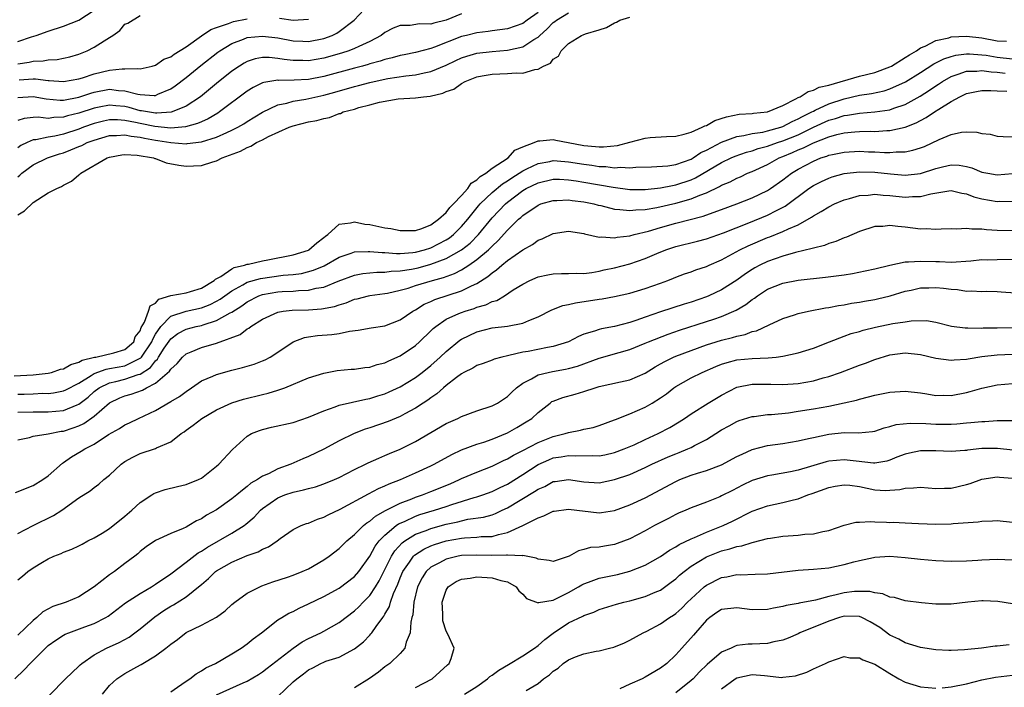
# Model space of a CAD drawing. Units: inches. Extents: x 2583000 to 2586000, y 1518000 to 1521000.
# Drawn here: x 2584995 to 2585124, y 1518608 to 1518695 of the extents above; entities that cross this region are included whole.
import ezdxf

# ---------------------------------------------------------------- set-up
doc = ezdxf.new("R2010")
doc.units = ezdxf.units.IN
doc.header["$MEASUREMENT"] = 0
doc.layers.add('LD25831518_2ft', color=254, linetype='Continuous')

msp = doc.modelspace()

# ---------------------------------------------------------------- linework, layer by layer
at = {"layer": 'LD25831518_2ft'}
for points, elevation in [([(2584995, 1518684.91), (2584997, 1518685.04), (2584998.71, 1518684.71), (2585000.55, 1518684.55), (2585001, 1518684.56), (2585003, 1518684.94), (2585004.54, 1518685.46), (2585005, 1518685.59), (2585007, 1518685.96), (2585008.19, 1518685.81), (2585009, 1518685.78), (2585010.69, 1518685.31), (2585011, 1518685.27), (2585012.85, 1518685.15), (2585013, 1518685.17), (2585013.32, 1518685.32), (2585015, 1518686.01), (2585015.59, 1518686.41), (2585017, 1518687.49), (2585018.93, 1518689.07), (2585021.17, 1518690.83), (2585021.4, 1518691), (2585023, 1518691.96), (2585024.52, 1518692.52), (2585025, 1518692.72), (2585027, 1518692.92), (2585029, 1518692.67), (2585031, 1518692.3), (2585032.25, 1518692.25), (2585033, 1518692.22), (2585035, 1518692.61), (2585036.08, 1518693), (2585036.71, 1518693.29), (2585037, 1518693.49), (2585038.99, 1518695), (2585040.94, 1518697.06)], 8536), ([(2584995, 1518692.22), (2584996.82, 1518692.82), (2584997.41, 1518693), (2584999, 1518693.55), (2585001, 1518694.21), (2585003, 1518695), (2585005, 1518696.3)], 8530), ([(2585063, 1518696.01), (2585061.58, 1518695), (2585061, 1518694.56), (2585059, 1518693.84), (2585057, 1518693.59), (2585056.49, 1518693.51), (2585055, 1518693.35), (2585053.67, 1518693), (2585053, 1518692.84), (2585049.45, 1518691.45), (2585049, 1518691.3), (2585047, 1518690.79), (2585045.52, 1518690.48), (2585045, 1518690.38), (2585043.94, 1518690.06), (2585043, 1518689.86), (2585042.37, 1518689.63), (2585041, 1518689.28), (2585040.79, 1518689.21), (2585040.04, 1518689), (2585039, 1518688.73), (2585035, 1518687.63), (2585033, 1518687.25), (2585031.15, 1518687.15), (2585029.13, 1518687.13), (2585029, 1518687.15), (2585027.15, 1518686.85), (2585027, 1518686.79), (2585025.79, 1518686.21), (2585025, 1518685.7), (2585021.35, 1518683), (2585021.14, 1518682.86), (2585019.89, 1518682.11), (2585019, 1518681.73), (2585018.51, 1518681.49), (2585016.94, 1518681.06), (2585015, 1518680.91), (2585012.9, 1518681.1), (2585011, 1518681.48), (2585010.38, 1518681.62), (2585009, 1518681.89), (2585008.03, 1518681.97), (2585007, 1518681.96), (2585006.19, 1518681.81), (2585005, 1518681.5), (2585003.59, 1518681), (2585003, 1518680.78), (2585001, 1518680.12), (2584999.84, 1518679.84), (2584999, 1518679.71), (2584997.37, 1518679.37), (2584997, 1518679.35), (2584996.22, 1518679), (2584995.39, 1518678.61), (2584995, 1518678.34)], 8540), ([(2584995, 1518674.53), (2584995.26, 1518674.74), (2584995.53, 1518675), (2584997, 1518676.1), (2584998.9, 1518677), (2585000.47, 1518677.53), (2585001, 1518677.68), (2585001.96, 1518678.04), (2585003, 1518678.5), (2585003.36, 1518678.64), (2585004.09, 1518679), (2585005, 1518679.33), (2585007, 1518679.91), (2585007.91, 1518679.91), (2585009, 1518680.02), (2585009.83, 1518679.83), (2585011, 1518679.71), (2585011.59, 1518679.59), (2585013, 1518679.32), (2585013.3, 1518679.3), (2585015, 1518679.01), (2585017, 1518678.86), (2585017.13, 1518678.87), (2585019, 1518679.1), (2585021, 1518679.72), (2585022.34, 1518680.34), (2585023, 1518680.62), (2585023.75, 1518681), (2585024.54, 1518681.47), (2585025, 1518681.76), (2585027, 1518682.97), (2585029, 1518683.94), (2585030.15, 1518684.16), (2585031, 1518684.41), (2585032.66, 1518684.66), (2585035, 1518685.18), (2585036.43, 1518685.57), (2585039, 1518686.32), (2585039.55, 1518686.45), (2585041, 1518686.86), (2585041.6, 1518687), (2585043.37, 1518687.37), (2585045.72, 1518687.72), (2585047, 1518687.84), (2585048.1, 1518688.1), (2585049, 1518688.27), (2585051, 1518689.13), (2585052.26, 1518689.74), (2585053, 1518690.07), (2585053.69, 1518690.31), (2585055, 1518690.68), (2585057, 1518690.91), (2585059, 1518691.07), (2585061, 1518691.5), (2585062.47, 1518692.47), (2585063, 1518692.77), (2585063.23, 1518693), (2585064.17, 1518693.83), (2585065, 1518694.69), (2585065.18, 1518694.82), (2585065.4, 1518695), (2585067, 1518695.95)], 8542), ([(2585053, 1518695.81), (2585051, 1518694.98), (2585049.39, 1518694.61), (2585049, 1518694.48), (2585047.51, 1518694.49), (2585046.28, 1518694.28), (2585045, 1518694.28), (2585044.06, 1518693.94), (2585043, 1518693.38), (2585042.5, 1518693), (2585041, 1518692.21), (2585039.57, 1518691.57), (2585039, 1518691.28), (2585038.29, 1518691), (2585037.31, 1518690.69), (2585035, 1518690.05), (2585033, 1518689.7), (2585032.27, 1518689.73), (2585031, 1518689.72), (2585029.84, 1518689.84), (2585029, 1518690), (2585027.88, 1518690.12), (2585027, 1518690.11), (2585026.05, 1518689.95), (2585025, 1518689.6), (2585024.61, 1518689.39), (2585023.98, 1518689), (2585023, 1518688.33), (2585021, 1518686.72), (2585018.9, 1518685), (2585017, 1518683.75), (2585015.17, 1518683), (2585015.04, 1518682.96), (2585013.17, 1518682.83), (2585013, 1518682.84), (2585011.96, 1518683), (2585011.16, 1518683.16), (2585011, 1518683.17), (2585009.57, 1518683.57), (2585009, 1518683.7), (2585007.81, 1518683.81), (2585007, 1518683.9), (2585005.63, 1518683.63), (2585005, 1518683.52), (2585003, 1518682.84), (2585001.52, 1518682.48), (2585001, 1518682.31), (2584999.71, 1518682.29), (2584999, 1518682.17), (2584997.68, 1518682.32), (2584997, 1518682.29), (2584995.86, 1518682.14), (2584995, 1518681.87)], 8538), ([(2584995, 1518689.31), (2584996.48, 1518689.52), (2584997, 1518689.63), (2584998.33, 1518689.67), (2584999, 1518689.79), (2585000.15, 1518689.85), (2585001, 1518690.02), (2585001.79, 1518690.21), (2585003, 1518690.57), (2585004.07, 1518691), (2585005, 1518691.45), (2585006.29, 1518692.29), (2585007, 1518692.71), (2585007.42, 1518693), (2585008.34, 1518693.66), (2585009, 1518694.45), (2585009.38, 1518694.62), (2585011, 1518695.62)], 8532), ([(2584995, 1518669.56), (2584995.89, 1518670.11), (2584997, 1518671.17), (2584999, 1518672.45), (2585000.1, 1518673), (2585000.73, 1518673.27), (2585001, 1518673.44), (2585002.01, 1518673.99), (2585003, 1518674.79), (2585003.13, 1518674.87), (2585003.26, 1518675), (2585006.69, 1518677), (2585007, 1518677.11), (2585008.6, 1518677.4), (2585009, 1518677.46), (2585010.62, 1518677.38), (2585012.74, 1518677), (2585012.93, 1518676.93), (2585013, 1518676.92), (2585014.38, 1518676.38), (2585016.05, 1518676.05), (2585017, 1518675.92), (2585017.98, 1518675.98), (2585019, 1518676.02), (2585020.51, 1518676.51), (2585021, 1518676.63), (2585021.74, 1518677), (2585024.13, 1518677.87), (2585025, 1518678.36), (2585025.48, 1518678.52), (2585026.22, 1518679), (2585027, 1518679.38), (2585027.78, 1518679.78), (2585030.46, 1518681), (2585031, 1518681.21), (2585033, 1518681.73), (2585034.1, 1518681.9), (2585035, 1518682.17), (2585035.73, 1518682.27), (2585037, 1518682.79), (2585037.18, 1518682.82), (2585037.55, 1518683), (2585039, 1518683.38), (2585039.57, 1518683.57), (2585041, 1518683.92), (2585042.29, 1518684.29), (2585044.71, 1518684.71), (2585047, 1518684.85), (2585048.03, 1518685), (2585048.92, 1518685.08), (2585050.56, 1518685.44), (2585051, 1518685.66), (2585052.01, 1518685.99), (2585053, 1518686.73), (2585053.47, 1518687), (2585055, 1518687.58), (2585055.72, 1518687.72), (2585057, 1518687.94), (2585058, 1518688), (2585059, 1518688.01), (2585060.13, 1518688.13), (2585061, 1518688.09), (2585062.57, 1518688.57), (2585063, 1518688.58), (2585063.7, 1518689), (2585064.63, 1518689.37), (2585065, 1518689.91), (2585065.69, 1518690.31), (2585066.03, 1518691), (2585067, 1518691.96), (2585068.67, 1518693), (2585068.92, 1518693.08), (2585069.22, 1518693.22), (2585071, 1518693.72), (2585071.96, 1518694.04), (2585073, 1518694.64), (2585073.26, 1518694.74), (2585073.68, 1518695), (2585075, 1518695.4)], 8544), ([(2584995.19, 1518687.19), (2584997, 1518687.31), (2584997.32, 1518687.32), (2584999, 1518687.11), (2584999.12, 1518687.12), (2585001, 1518686.97), (2585003, 1518687.31), (2585003.45, 1518687.45), (2585005, 1518687.98), (2585007, 1518688.47), (2585008.64, 1518688.64), (2585009, 1518688.62), (2585010.7, 1518688.7), (2585011, 1518688.64), (2585012.56, 1518689), (2585013, 1518689.13), (2585014.11, 1518689.89), (2585015, 1518690.22), (2585015.43, 1518690.57), (2585017, 1518691.53), (2585019, 1518692.95), (2585020.23, 1518693.77), (2585021, 1518694.04), (2585022.56, 1518694.56), (2585023, 1518694.74), (2585023.2, 1518694.8), (2585025, 1518695.17)], 8534), ([(2585029.23, 1518695.23), (2585031.01, 1518694.99), (2585033, 1518695.11)], 8534), ([(2584994.54, 1518648.54), (2584997, 1518648.67), (2584999, 1518648.9), (2584999.4, 1518649), (2585000.6, 1518649.4), (2585001, 1518649.48), (2585001.96, 1518650.04), (2585003, 1518650.33), (2585003.41, 1518650.59), (2585005.03, 1518650.97), (2585005.23, 1518651), (2585007.54, 1518651.54), (2585009, 1518651.97), (2585010.18, 1518653), (2585010.36, 1518653.64), (2585011, 1518654.43), (2585011.15, 1518654.85), (2585011.56, 1518655.56), (2585012.09, 1518657), (2585012.29, 1518657.71), (2585013, 1518658.06), (2585013.45, 1518658.55), (2585015, 1518659.03), (2585017, 1518659.41), (2585017.57, 1518659.57), (2585019, 1518660), (2585020.69, 1518661), (2585020.83, 1518661.17), (2585021.53, 1518661.53), (2585023, 1518662.53), (2585023.3, 1518662.7), (2585024.62, 1518663), (2585025, 1518663.13), (2585025.15, 1518663.15), (2585027, 1518663.58), (2585027.7, 1518663.7), (2585031, 1518664.33), (2585033, 1518664.97), (2585033.05, 1518665), (2585034.09, 1518665.91), (2585035, 1518666.61), (2585035.21, 1518666.79), (2585035.52, 1518667), (2585037, 1518668.37), (2585038.51, 1518668.51), (2585039, 1518668.65), (2585040.37, 1518668.37), (2585041, 1518668.32), (2585043, 1518667.89), (2585043.77, 1518667.77), (2585045, 1518667.51), (2585047, 1518667.52), (2585047.8, 1518667.8), (2585049, 1518668.28), (2585050, 1518669), (2585051, 1518669.89), (2585051.47, 1518670.53), (2585051.95, 1518671), (2585053, 1518672.11), (2585053.82, 1518673), (2585054.28, 1518673.72), (2585055, 1518674.13), (2585055.42, 1518674.58), (2585056.17, 1518675), (2585057, 1518675.65), (2585059.08, 1518677), (2585059.97, 1518678.03), (2585061, 1518678.45), (2585062.49, 1518679), (2585063, 1518679.24), (2585063.22, 1518679.22), (2585065, 1518679.42), (2585065.33, 1518679.33), (2585066.94, 1518679), (2585069, 1518678.62), (2585070.51, 1518678.51), (2585071, 1518678.44), (2585071.57, 1518678.43), (2585073.38, 1518678.62), (2585075, 1518679.07), (2585077, 1518679.58), (2585077.65, 1518679.65), (2585079.79, 1518679.79), (2585081, 1518679.84), (2585082.09, 1518680.09), (2585083, 1518680.37), (2585084.46, 1518681), (2585084.81, 1518681.19), (2585085, 1518681.24), (2585086.13, 1518681.87), (2585087.62, 1518682.38), (2585089.3, 1518682.7), (2585091, 1518682.8), (2585091.17, 1518682.83), (2585093, 1518683), (2585095, 1518683.86), (2585096.71, 1518684.71), (2585097, 1518684.88), (2585097.26, 1518685), (2585098.31, 1518685.69), (2585099, 1518685.84), (2585099.76, 1518686.24), (2585101, 1518686.5), (2585105, 1518687.67), (2585107, 1518688.17), (2585109, 1518688.9), (2585109.19, 1518689), (2585111, 1518690.1), (2585111.53, 1518690.47), (2585112.47, 1518691), (2585113, 1518691.38), (2585113.61, 1518691.61), (2585115, 1518692.34), (2585116.69, 1518692.69), (2585117, 1518692.8), (2585119, 1518692.92), (2585121, 1518692.7), (2585123, 1518692.31), (2585124.24, 1518692.24)], 8546), ([(2584995, 1518646.15), (2584995.84, 1518646.16), (2584997, 1518646.2), (2584998.27, 1518646.27), (2584999, 1518646.26), (2584999.67, 1518646.33), (2585001, 1518646.58), (2585001.29, 1518646.71), (2585003, 1518647.61), (2585004.58, 1518648.58), (2585005, 1518648.86), (2585006.56, 1518649.44), (2585007, 1518649.5), (2585009, 1518649.87), (2585010.74, 1518650.74), (2585011, 1518650.85), (2585011.09, 1518650.91), (2585011.16, 1518651), (2585012.51, 1518653), (2585012.64, 1518653.36), (2585013, 1518653.97), (2585013.69, 1518655), (2585015, 1518656.34), (2585017, 1518657), (2585019, 1518657.42), (2585020.14, 1518657.86), (2585021, 1518658.29), (2585021.45, 1518658.55), (2585023, 1518659.67), (2585024.44, 1518660.44), (2585025, 1518660.77), (2585026.72, 1518661.28), (2585029.68, 1518661.68), (2585031, 1518661.79), (2585032.07, 1518661.93), (2585033.67, 1518662.33), (2585035.07, 1518662.93), (2585037, 1518664.05), (2585038.57, 1518664.57), (2585039, 1518664.73), (2585040.78, 1518664.78), (2585041, 1518664.8), (2585042.65, 1518664.65), (2585043, 1518664.65), (2585044.52, 1518664.52), (2585045, 1518664.54), (2585046.65, 1518664.65), (2585047, 1518664.7), (2585048.17, 1518665), (2585049, 1518665.26), (2585051, 1518666.3), (2585051.42, 1518666.58), (2585051.96, 1518667), (2585053, 1518668.04), (2585053.82, 1518669), (2585055.24, 1518670.76), (2585055.45, 1518671), (2585057, 1518672.49), (2585058.37, 1518673.63), (2585059, 1518674.01), (2585059.59, 1518674.41), (2585060.54, 1518675), (2585061, 1518675.31), (2585061.56, 1518675.56), (2585063, 1518676.27), (2585064.55, 1518676.55), (2585065, 1518676.65), (2585066.52, 1518676.52), (2585067, 1518676.5), (2585069, 1518676.17), (2585070.04, 1518676.04), (2585071, 1518675.88), (2585071.87, 1518675.87), (2585073, 1518675.72), (2585073.78, 1518675.78), (2585075, 1518675.71), (2585075.79, 1518675.79), (2585077.84, 1518675.84), (2585079.98, 1518675.98), (2585081, 1518676.14), (2585083, 1518676.83), (2585083.29, 1518677), (2585084.3, 1518677.7), (2585085, 1518678.03), (2585087, 1518679.06), (2585089, 1518679.78), (2585089.91, 1518679.91), (2585091, 1518680.18), (2585092.38, 1518680.38), (2585093, 1518680.53), (2585094.72, 1518681), (2585095, 1518681.1), (2585096.23, 1518681.77), (2585097, 1518682.09), (2585097.57, 1518682.43), (2585098.77, 1518683), (2585099, 1518683.13), (2585099.22, 1518683.22), (2585101, 1518684.06), (2585103, 1518684.73), (2585105, 1518685.18), (2585106.59, 1518685.41), (2585108.23, 1518685.77), (2585109, 1518686.01), (2585111.05, 1518686.95), (2585113, 1518688.16), (2585114.72, 1518689.28), (2585116.05, 1518689.95), (2585117, 1518690.25), (2585117.59, 1518690.41), (2585119, 1518690.59), (2585119.41, 1518690.59), (2585121, 1518690.48), (2585121.59, 1518690.41), (2585123, 1518690.17), (2585125, 1518689.96)], 8548), ([(2584995, 1518643.81), (2584997, 1518643.86), (2584999, 1518643.83), (2585001, 1518644.03), (2585002.75, 1518644.75), (2585003, 1518644.84), (2585004.22, 1518645.78), (2585005, 1518646.49), (2585005.66, 1518647), (2585007, 1518647.65), (2585007.82, 1518647.82), (2585009, 1518648.11), (2585010.72, 1518648.72), (2585011, 1518648.79), (2585012.35, 1518649.65), (2585013, 1518650.52), (2585013.26, 1518650.74), (2585013.41, 1518651), (2585014.16, 1518652.16), (2585015, 1518653.38), (2585015.93, 1518654.07), (2585017, 1518654.64), (2585018.34, 1518655), (2585019, 1518655.14), (2585019.22, 1518655.22), (2585021, 1518655.76), (2585022.76, 1518656.76), (2585023, 1518656.88), (2585024.29, 1518657.71), (2585025, 1518658.22), (2585026.53, 1518659), (2585027, 1518659.18), (2585029, 1518659.51), (2585029.55, 1518659.55), (2585031, 1518659.62), (2585031.71, 1518659.71), (2585033, 1518659.75), (2585034, 1518660), (2585035, 1518660.15), (2585036.89, 1518660.89), (2585039, 1518661.69), (2585040.1, 1518661.9), (2585041, 1518662), (2585041.92, 1518662.08), (2585043, 1518662.07), (2585043.8, 1518662.2), (2585045, 1518662.24), (2585046.48, 1518662.48), (2585047.33, 1518662.67), (2585049, 1518663.11), (2585051, 1518663.86), (2585053, 1518664.99), (2585054.12, 1518665.88), (2585055.23, 1518667), (2585057, 1518669.16), (2585058.74, 1518671), (2585059, 1518671.23), (2585061, 1518672.73), (2585061.47, 1518673), (2585063, 1518673.77), (2585065, 1518674.22), (2585065.79, 1518674.21), (2585067, 1518674.15), (2585067.99, 1518674.01), (2585069, 1518673.85), (2585072.83, 1518673.17), (2585075, 1518672.89), (2585077, 1518672.89), (2585079, 1518673.1), (2585080.58, 1518673.42), (2585081, 1518673.47), (2585083, 1518674.14), (2585083.6, 1518674.4), (2585087, 1518676.42), (2585088.23, 1518677), (2585088.77, 1518677.23), (2585090.25, 1518677.75), (2585091, 1518677.94), (2585091.79, 1518678.22), (2585093, 1518678.53), (2585094.31, 1518679), (2585095, 1518679.22), (2585097, 1518680.03), (2585099, 1518681.01), (2585101, 1518681.92), (2585101.86, 1518682.14), (2585103, 1518682.53), (2585103.43, 1518682.57), (2585105, 1518682.85), (2585107, 1518683.01), (2585109, 1518683.3), (2585109.49, 1518683.49), (2585111, 1518684), (2585112.93, 1518685.07), (2585114.16, 1518685.84), (2585115, 1518686.43), (2585115.35, 1518686.65), (2585115.87, 1518687), (2585117, 1518687.65), (2585117.93, 1518687.93), (2585119, 1518688.32), (2585120.33, 1518688.33), (2585121, 1518688.4), (2585122.23, 1518688.23), (2585123, 1518688.2), (2585124.07, 1518688.07)], 8550), ([(2584995, 1518640.18), (2584996.52, 1518640.52), (2584997, 1518640.67), (2584998.98, 1518640.98), (2585000.69, 1518641.31), (2585001, 1518641.34), (2585002.25, 1518641.75), (2585003, 1518642.04), (2585003.66, 1518642.34), (2585005, 1518643.3), (2585007, 1518645.03), (2585008.34, 1518645.66), (2585009, 1518645.92), (2585009.83, 1518646.17), (2585011.31, 1518646.69), (2585011.84, 1518647), (2585013, 1518647.59), (2585014.84, 1518649.16), (2585015, 1518649.43), (2585015.83, 1518650.17), (2585016.55, 1518651), (2585017, 1518651.41), (2585017.67, 1518651.67), (2585019, 1518652.24), (2585021, 1518652.83), (2585024.07, 1518653.93), (2585025, 1518654.68), (2585025.21, 1518654.78), (2585025.47, 1518655), (2585027, 1518655.96), (2585029, 1518656.88), (2585029.69, 1518657), (2585030.87, 1518657.13), (2585033, 1518657.19), (2585034.69, 1518657.31), (2585036.38, 1518657.62), (2585037, 1518657.84), (2585037.91, 1518658.09), (2585039, 1518658.54), (2585039.38, 1518658.62), (2585040.84, 1518659), (2585041, 1518659.03), (2585043, 1518659.28), (2585043.35, 1518659.35), (2585045, 1518659.72), (2585046.01, 1518660.01), (2585047, 1518660.34), (2585049.2, 1518661), (2585050.63, 1518661.37), (2585052.1, 1518661.9), (2585053, 1518662.39), (2585053.96, 1518663), (2585055, 1518663.72), (2585056.51, 1518665), (2585056.76, 1518665.24), (2585057, 1518665.5), (2585057.8, 1518666.2), (2585059, 1518667.57), (2585060.47, 1518669), (2585060.76, 1518669.24), (2585061, 1518669.48), (2585063, 1518670.85), (2585063.39, 1518671), (2585065, 1518671.46), (2585065.46, 1518671.45), (2585067, 1518671.52), (2585067.45, 1518671.45), (2585069, 1518671.27), (2585070.3, 1518671), (2585070.85, 1518670.85), (2585071.23, 1518670.77), (2585073, 1518670.32), (2585073.71, 1518670.29), (2585075, 1518670.12), (2585075.79, 1518670.21), (2585077, 1518670.25), (2585078.51, 1518670.51), (2585081, 1518671.09), (2585083, 1518671.65), (2585084.14, 1518672.14), (2585085, 1518672.44), (2585086.74, 1518673.26), (2585087, 1518673.43), (2585088.1, 1518673.9), (2585089, 1518674.37), (2585089.45, 1518674.55), (2585090.4, 1518675), (2585091, 1518675.24), (2585093, 1518676.16), (2585094.52, 1518677), (2585095, 1518677.18), (2585096.28, 1518677.72), (2585097, 1518678.04), (2585097.69, 1518678.31), (2585099, 1518678.99), (2585101, 1518679.76), (2585102.05, 1518680.05), (2585103, 1518680.26), (2585104.41, 1518680.41), (2585105, 1518680.44), (2585106.48, 1518680.48), (2585107, 1518680.47), (2585108.59, 1518680.59), (2585109, 1518680.59), (2585111, 1518681.03), (2585112.42, 1518681.58), (2585113, 1518681.91), (2585113.73, 1518682.27), (2585114.8, 1518683), (2585115.37, 1518683.37), (2585117, 1518684.37), (2585118.13, 1518685), (2585119, 1518685.41), (2585120.32, 1518685.68), (2585121, 1518685.79), (2585122.19, 1518685.81), (2585123, 1518685.76), (2585124.27, 1518685.73)], 8552), ([(2584994.7, 1518633.3), (2584997, 1518634.23), (2584998.28, 1518635), (2584999, 1518635.51), (2585000.86, 1518637.14), (2585001, 1518637.22), (2585002.04, 1518637.96), (2585003.3, 1518638.7), (2585003.77, 1518639), (2585005, 1518639.64), (2585006.87, 1518640.87), (2585008.31, 1518641.69), (2585009, 1518642.15), (2585009.59, 1518642.41), (2585010.8, 1518643), (2585013, 1518644.03), (2585015, 1518645.18), (2585016.15, 1518645.85), (2585017, 1518646.52), (2585017.73, 1518647), (2585019, 1518647.88), (2585020.51, 1518648.51), (2585021, 1518648.74), (2585023, 1518649.27), (2585024.38, 1518649.62), (2585025, 1518649.8), (2585025.91, 1518650.09), (2585027, 1518650.5), (2585027.35, 1518650.65), (2585027.99, 1518651), (2585029, 1518651.64), (2585031, 1518652.99), (2585032.46, 1518653.54), (2585033, 1518653.64), (2585034.2, 1518653.8), (2585036.06, 1518653.94), (2585037, 1518654.09), (2585038.37, 1518654.37), (2585039.5, 1518654.5), (2585041.2, 1518654.8), (2585043, 1518655.08), (2585045, 1518655.85), (2585046.65, 1518657), (2585047, 1518657.19), (2585048.11, 1518657.89), (2585049, 1518658.25), (2585049.5, 1518658.5), (2585053, 1518659.64), (2585054.31, 1518660.31), (2585055, 1518660.61), (2585056.46, 1518661.54), (2585057, 1518662.02), (2585057.59, 1518662.41), (2585058.25, 1518663), (2585059, 1518663.62), (2585061, 1518665.02), (2585062.28, 1518665.72), (2585063, 1518666.25), (2585063.56, 1518666.45), (2585065, 1518667.15), (2585067, 1518667.43), (2585069, 1518667.12), (2585069.09, 1518667.09), (2585071, 1518666.66), (2585071.3, 1518666.7), (2585073, 1518666.58), (2585073.34, 1518666.66), (2585075, 1518666.84), (2585075.57, 1518667), (2585077.45, 1518667.45), (2585079, 1518667.91), (2585081, 1518668.47), (2585084.59, 1518669.41), (2585085.88, 1518669.88), (2585087, 1518670.26), (2585088.97, 1518671), (2585091, 1518671.81), (2585093, 1518672.77), (2585093.37, 1518673), (2585095, 1518674.14), (2585096.11, 1518675), (2585097, 1518675.53), (2585099, 1518676.6), (2585099.97, 1518677), (2585100.75, 1518677.25), (2585101, 1518677.36), (2585101.47, 1518677.47), (2585103, 1518677.77), (2585105, 1518677.87), (2585106.18, 1518677.82), (2585107, 1518677.81), (2585108.27, 1518677.73), (2585109, 1518677.73), (2585109.82, 1518677.82), (2585111, 1518677.81), (2585112, 1518678), (2585113, 1518678.32), (2585113.49, 1518678.51), (2585115.41, 1518679.41), (2585117, 1518680.07), (2585118.35, 1518680.35), (2585119, 1518680.4), (2585120.36, 1518680.36), (2585121, 1518680.2), (2585122.09, 1518680.09), (2585123, 1518679.83), (2585123.81, 1518679.81), (2585125, 1518679.74)], 8554), ([(2584995, 1518627.96), (2584997.03, 1518629), (2584999.68, 1518630.32), (2585000.77, 1518631), (2585003, 1518632.61), (2585004.46, 1518633.54), (2585005, 1518633.99), (2585005.59, 1518634.41), (2585006.25, 1518635), (2585007, 1518635.59), (2585008.5, 1518637), (2585009, 1518637.36), (2585010.06, 1518637.94), (2585011, 1518638.43), (2585013, 1518639.07), (2585013.15, 1518639.15), (2585015, 1518639.93), (2585016.38, 1518641), (2585016.75, 1518641.25), (2585017, 1518641.45), (2585017.91, 1518642.09), (2585019.05, 1518643), (2585021, 1518644.12), (2585023, 1518645.03), (2585024.51, 1518645.49), (2585027, 1518646.1), (2585027.73, 1518646.27), (2585029, 1518646.68), (2585029.92, 1518647), (2585033, 1518648.28), (2585035, 1518648.92), (2585036.76, 1518649.24), (2585038.59, 1518649.41), (2585039, 1518649.44), (2585040.37, 1518649.63), (2585041, 1518649.7), (2585041.98, 1518650.02), (2585043, 1518650.26), (2585043.49, 1518650.51), (2585045, 1518651.17), (2585047, 1518652.53), (2585047.53, 1518653), (2585049, 1518654.41), (2585049.29, 1518654.71), (2585049.63, 1518655), (2585051, 1518655.93), (2585052.67, 1518656.67), (2585053, 1518656.83), (2585053.47, 1518657), (2585054.64, 1518657.36), (2585055, 1518657.51), (2585056.17, 1518657.83), (2585057, 1518658.25), (2585057.6, 1518658.4), (2585058.6, 1518659), (2585059.76, 1518659.76), (2585061, 1518660.54), (2585061.93, 1518661), (2585063, 1518661.47), (2585064.27, 1518661.73), (2585065, 1518661.89), (2585066.08, 1518661.92), (2585067, 1518661.9), (2585068.03, 1518661.97), (2585069, 1518661.93), (2585070.05, 1518662.05), (2585071, 1518662.22), (2585071.63, 1518662.37), (2585073, 1518662.66), (2585075, 1518663.19), (2585077, 1518663.87), (2585078.52, 1518664.52), (2585079.72, 1518665), (2585081, 1518665.42), (2585083.86, 1518666.14), (2585085, 1518666.44), (2585087.24, 1518667.24), (2585090.54, 1518668.54), (2585093, 1518669.55), (2585094.15, 1518670.16), (2585095.28, 1518670.72), (2585098.41, 1518673), (2585099, 1518673.4), (2585100.06, 1518673.94), (2585101, 1518674.37), (2585101.46, 1518674.54), (2585103.03, 1518674.97), (2585105, 1518675.18), (2585107, 1518675.14), (2585109.08, 1518674.92), (2585111, 1518674.77), (2585113, 1518674.99), (2585115, 1518675.63), (2585115.85, 1518675.85), (2585117, 1518676.1), (2585118.05, 1518676.05), (2585119, 1518675.89), (2585119.7, 1518675.7), (2585121, 1518675.16), (2585121.77, 1518675), (2585123, 1518674.79), (2585125, 1518674.99)], 8556), ([(2584995, 1518621.91), (2584995.61, 1518622.39), (2584996.33, 1518623), (2584997, 1518623.49), (2584998.23, 1518624.23), (2584999, 1518624.67), (2584999.74, 1518625), (2585000.66, 1518625.34), (2585001, 1518625.53), (2585002.09, 1518625.91), (2585003, 1518626.36), (2585003.41, 1518626.59), (2585004.17, 1518627), (2585005, 1518627.4), (2585006.02, 1518628.02), (2585007, 1518628.63), (2585009, 1518630.21), (2585009.92, 1518631), (2585011, 1518632.03), (2585012.52, 1518633), (2585012.8, 1518633.2), (2585013, 1518633.29), (2585014.28, 1518633.72), (2585015.88, 1518634.12), (2585017, 1518634.37), (2585018.62, 1518635), (2585019, 1518635.19), (2585021, 1518636.75), (2585021.28, 1518637), (2585023.08, 1518638.92), (2585025, 1518640.66), (2585025.57, 1518641), (2585026.59, 1518641.41), (2585027, 1518641.55), (2585028.16, 1518641.84), (2585031, 1518642.47), (2585033, 1518643.15), (2585035, 1518644), (2585036.51, 1518644.51), (2585037, 1518644.7), (2585040.5, 1518645.5), (2585041, 1518645.58), (2585042.07, 1518645.93), (2585043, 1518646.21), (2585043.55, 1518646.45), (2585045, 1518647.12), (2585047, 1518648.34), (2585047.87, 1518649), (2585049, 1518649.91), (2585050.23, 1518651), (2585051, 1518651.75), (2585052.78, 1518653.22), (2585053, 1518653.36), (2585055, 1518654.3), (2585057, 1518654.8), (2585059, 1518655.03), (2585061, 1518655.42), (2585061.78, 1518655.78), (2585063, 1518656.24), (2585064.82, 1518657.18), (2585066.26, 1518657.74), (2585067, 1518657.86), (2585067.9, 1518658.1), (2585071, 1518658.58), (2585071.38, 1518658.62), (2585073, 1518658.89), (2585075, 1518659.33), (2585077, 1518659.95), (2585079, 1518660.65), (2585079.96, 1518661), (2585080.71, 1518661.29), (2585081, 1518661.43), (2585082.14, 1518661.86), (2585083, 1518662.15), (2585083.61, 1518662.39), (2585085, 1518662.83), (2585085.38, 1518663), (2585087, 1518663.68), (2585089.39, 1518665), (2585090.47, 1518665.53), (2585093, 1518666.6), (2585093.3, 1518666.7), (2585095, 1518667.38), (2585095.75, 1518667.75), (2585097, 1518668.28), (2585098.74, 1518669.26), (2585099, 1518669.45), (2585100.01, 1518669.99), (2585101, 1518670.63), (2585101.75, 1518671), (2585103, 1518671.52), (2585103.71, 1518671.71), (2585105, 1518672.09), (2585106.16, 1518672.16), (2585107, 1518672.26), (2585108.13, 1518672.13), (2585109, 1518672.08), (2585111, 1518671.86), (2585111.95, 1518671.95), (2585113, 1518671.96), (2585114.32, 1518672.32), (2585116.71, 1518672.71), (2585117, 1518672.74), (2585118.4, 1518672.4), (2585119, 1518672.31), (2585119.94, 1518671.94), (2585121, 1518671.68), (2585123, 1518671.31), (2585123.34, 1518671.34), (2585125, 1518671.33)], 8558), ([(2585125, 1518667.48), (2585123, 1518667.51), (2585121.61, 1518667.61), (2585121, 1518667.71), (2585119.7, 1518667.7), (2585119, 1518667.79), (2585117.71, 1518667.71), (2585117, 1518667.73), (2585115.68, 1518667.68), (2585115, 1518667.64), (2585113.74, 1518667.74), (2585113, 1518667.72), (2585111, 1518667.98), (2585110.03, 1518668.03), (2585109, 1518668.2), (2585108.07, 1518668.07), (2585107, 1518668.04), (2585105, 1518667.38), (2585103.33, 1518666.67), (2585103, 1518666.57), (2585101.92, 1518666.08), (2585101, 1518665.85), (2585100.43, 1518665.57), (2585099, 1518665.24), (2585098.83, 1518665.17), (2585096.66, 1518664.66), (2585095, 1518664.19), (2585093, 1518663.49), (2585092, 1518663), (2585091.35, 1518662.65), (2585091, 1518662.44), (2585090.12, 1518661.88), (2585089, 1518661.03), (2585087, 1518659.76), (2585085.33, 1518659), (2585085, 1518658.87), (2585083, 1518658.19), (2585082.09, 1518657.91), (2585079, 1518656.92), (2585077, 1518656.23), (2585075.79, 1518655.78), (2585075, 1518655.52), (2585073, 1518654.99), (2585071.3, 1518654.7), (2585071, 1518654.61), (2585070.37, 1518654.37), (2585069, 1518653.98), (2585068.3, 1518653.7), (2585066.99, 1518653), (2585065, 1518652.38), (2585064.25, 1518652.25), (2585061.73, 1518651.73), (2585061, 1518651.62), (2585059.2, 1518651.2), (2585059, 1518651.18), (2585058.26, 1518651), (2585057.27, 1518650.73), (2585057, 1518650.61), (2585055.84, 1518650.16), (2585055, 1518649.88), (2585054.46, 1518649.54), (2585053.32, 1518649), (2585053, 1518648.83), (2585052.35, 1518648.35), (2585051, 1518647.31), (2585050.63, 1518647), (2585049.79, 1518646.21), (2585049, 1518645.7), (2585048.62, 1518645.38), (2585048, 1518645), (2585047, 1518644.34), (2585045.58, 1518643.58), (2585045, 1518643.25), (2585043.41, 1518642.59), (2585041, 1518641.74), (2585040.43, 1518641.57), (2585038.97, 1518641), (2585037, 1518640.07), (2585035, 1518638.99), (2585033, 1518638.02), (2585032.27, 1518637.73), (2585030.68, 1518637), (2585029, 1518636.39), (2585027.76, 1518635.76), (2585027, 1518635.43), (2585026.34, 1518635), (2585025.48, 1518634.52), (2585025, 1518634.09), (2585024.36, 1518633.64), (2585023.63, 1518633), (2585023, 1518632.48), (2585021, 1518631.07), (2585019.66, 1518630.34), (2585019, 1518629.9), (2585018.37, 1518629.63), (2585017.36, 1518629), (2585017, 1518628.81), (2585016.62, 1518628.62), (2585015, 1518627.96), (2585013, 1518627.04), (2585011.78, 1518626.22), (2585011, 1518625.6), (2585010.69, 1518625.31), (2585010.29, 1518625), (2585009, 1518624.04), (2585007.66, 1518623), (2585007, 1518622.55), (2585005, 1518620.98), (2585003, 1518619.71), (2585001.33, 1518619), (2584999.58, 1518618.42), (2584998.27, 1518617.73), (2584997.5, 1518617), (2584997, 1518616.6), (2584995, 1518614.7)], 8560), ([(2584994.62, 1518609), (2584995.84, 1518610.16), (2584996.61, 1518611), (2584998.65, 1518613), (2584999, 1518613.32), (2584999.97, 1518614.03), (2585001, 1518614.7), (2585001.19, 1518614.81), (2585001.67, 1518615), (2585003.78, 1518615.78), (2585005, 1518616.21), (2585006.52, 1518617), (2585006.82, 1518617.18), (2585009.09, 1518618.91), (2585011, 1518620.13), (2585012.47, 1518621), (2585013, 1518621.34), (2585015, 1518622.71), (2585017, 1518624.22), (2585018.57, 1518625.43), (2585019, 1518625.66), (2585019.8, 1518626.2), (2585023, 1518628.02), (2585024.6, 1518629), (2585024.83, 1518629.17), (2585025.91, 1518630.09), (2585026.75, 1518631), (2585027, 1518631.22), (2585029, 1518632.64), (2585029.89, 1518633), (2585031, 1518633.38), (2585032.35, 1518633.65), (2585033, 1518633.84), (2585033.93, 1518634.07), (2585035, 1518634.43), (2585036.38, 1518635), (2585037, 1518635.28), (2585039, 1518636.31), (2585040.46, 1518637), (2585040.81, 1518637.18), (2585042.18, 1518637.82), (2585043, 1518638.14), (2585043.59, 1518638.41), (2585045, 1518638.97), (2585047, 1518639.96), (2585049, 1518641.15), (2585051, 1518642.31), (2585052.52, 1518643), (2585053, 1518643.25), (2585055, 1518643.97), (2585057, 1518644.62), (2585057.7, 1518645), (2585058.48, 1518645.52), (2585059, 1518645.85), (2585059.57, 1518646.43), (2585060.2, 1518647), (2585061, 1518647.58), (2585062.17, 1518648.17), (2585063, 1518648.67), (2585064.34, 1518649), (2585064.88, 1518649.12), (2585066.59, 1518649.41), (2585067, 1518649.5), (2585068.17, 1518649.83), (2585071, 1518650.86), (2585073.61, 1518651.61), (2585075, 1518652), (2585077, 1518652.8), (2585077.44, 1518653), (2585079.99, 1518654.01), (2585081.49, 1518654.51), (2585085, 1518655.63), (2585085.96, 1518655.96), (2585087, 1518656.29), (2585088.89, 1518657.11), (2585090.15, 1518657.85), (2585091, 1518658.53), (2585091.29, 1518658.71), (2585091.67, 1518659), (2585093, 1518659.87), (2585095, 1518660.67), (2585097, 1518661.06), (2585100.56, 1518661.44), (2585103, 1518661.76), (2585104.08, 1518661.92), (2585105.76, 1518662.24), (2585107, 1518662.51), (2585109, 1518663.01), (2585111, 1518663.43), (2585111.42, 1518663.42), (2585113, 1518663.54), (2585115, 1518663.46), (2585115.47, 1518663.47), (2585117, 1518663.41), (2585119.58, 1518663.58), (2585121, 1518663.73), (2585121.71, 1518663.71), (2585123, 1518663.76), (2585125, 1518663.79)], 8562), ([(2584999.15, 1518606.85), (2585001.25, 1518609), (2585003, 1518610.64), (2585003.17, 1518610.83), (2585003.36, 1518611), (2585005, 1518612.12), (2585006.62, 1518613), (2585008.26, 1518613.74), (2585009.55, 1518614.45), (2585010.31, 1518615), (2585011, 1518615.53), (2585012.92, 1518617.08), (2585014.11, 1518617.89), (2585015, 1518618.46), (2585015.35, 1518618.65), (2585017, 1518619.71), (2585018.84, 1518621.16), (2585019, 1518621.31), (2585019.92, 1518622.08), (2585020.87, 1518623), (2585021, 1518623.1), (2585023, 1518624.24), (2585025, 1518625.09), (2585026.42, 1518625.58), (2585027, 1518625.93), (2585027.77, 1518626.23), (2585028.89, 1518627), (2585029.32, 1518627.32), (2585031, 1518628.5), (2585032.04, 1518629), (2585032.74, 1518629.26), (2585033, 1518629.32), (2585034.17, 1518629.83), (2585035, 1518630.08), (2585035.58, 1518630.41), (2585037.13, 1518631.13), (2585040.85, 1518633.15), (2585042.16, 1518633.84), (2585043, 1518634.18), (2585043.55, 1518634.45), (2585045.01, 1518635), (2585047, 1518635.88), (2585049, 1518636.79), (2585049.44, 1518637), (2585051.72, 1518638.28), (2585053, 1518638.87), (2585055, 1518639.63), (2585055.91, 1518639.91), (2585057, 1518640.3), (2585059, 1518641.11), (2585060.21, 1518641.79), (2585061.47, 1518642.53), (2585062.21, 1518643), (2585063, 1518643.76), (2585064.57, 1518645), (2585064.82, 1518645.18), (2585065, 1518645.26), (2585066.26, 1518645.74), (2585067.85, 1518646.15), (2585069, 1518646.5), (2585070.47, 1518647), (2585071, 1518647.15), (2585073.77, 1518647.77), (2585075, 1518648.02), (2585077, 1518648.89), (2585078.29, 1518649.71), (2585079, 1518650.1), (2585079.56, 1518650.44), (2585080.7, 1518651), (2585081, 1518651.13), (2585083, 1518651.88), (2585085, 1518652.58), (2585086.29, 1518653), (2585087, 1518653.22), (2585088.44, 1518653.56), (2585089, 1518653.74), (2585090.06, 1518653.94), (2585091, 1518654.32), (2585091.57, 1518654.43), (2585093.22, 1518655.22), (2585095, 1518656.03), (2585096.51, 1518656.51), (2585097, 1518656.69), (2585098.34, 1518657), (2585100.57, 1518657.43), (2585101, 1518657.49), (2585102.26, 1518657.74), (2585103, 1518657.84), (2585103.97, 1518658.03), (2585105, 1518658.18), (2585105.69, 1518658.31), (2585107, 1518658.53), (2585107.39, 1518658.61), (2585109.01, 1518658.99), (2585111, 1518659.6), (2585111.75, 1518659.75), (2585113, 1518660.05), (2585114.06, 1518660.06), (2585115, 1518660.1), (2585116, 1518660), (2585117, 1518659.86), (2585117.83, 1518659.83), (2585119, 1518659.62), (2585119.67, 1518659.67), (2585121, 1518659.57), (2585121.6, 1518659.6), (2585123, 1518659.56), (2585123.54, 1518659.54), (2585125.4, 1518659.4)], 8564), ([(2585006.08, 1518607), (2585007, 1518608.13), (2585007.97, 1518609), (2585009, 1518609.7), (2585010.57, 1518610.57), (2585011.14, 1518610.86), (2585011.35, 1518611), (2585013, 1518611.97), (2585014.35, 1518613), (2585015, 1518613.52), (2585015.88, 1518614.12), (2585017, 1518615.02), (2585019, 1518615.99), (2585020.96, 1518617.04), (2585022.12, 1518617.88), (2585023, 1518618.68), (2585023.38, 1518619), (2585025, 1518620.16), (2585026.63, 1518621), (2585026.89, 1518621.11), (2585028.36, 1518621.64), (2585030.26, 1518622.26), (2585031, 1518622.52), (2585032.18, 1518623), (2585033, 1518623.37), (2585035, 1518624.52), (2585035.69, 1518625), (2585037, 1518626.01), (2585038.01, 1518627), (2585039, 1518627.82), (2585040.2, 1518629), (2585040.64, 1518629.36), (2585041, 1518629.58), (2585041.76, 1518630.24), (2585043.05, 1518630.95), (2585045, 1518631.94), (2585046.49, 1518632.49), (2585047, 1518632.7), (2585047.91, 1518633), (2585049, 1518633.43), (2585051.53, 1518634.47), (2585052.74, 1518635), (2585053, 1518635.13), (2585055, 1518635.99), (2585057, 1518636.77), (2585058.5, 1518637.51), (2585059, 1518637.72), (2585059.79, 1518638.21), (2585061, 1518638.81), (2585063, 1518639.84), (2585065, 1518640.62), (2585066.53, 1518641), (2585067, 1518641.17), (2585068.55, 1518641.45), (2585069, 1518641.58), (2585070.19, 1518641.81), (2585071, 1518642.07), (2585073, 1518642.81), (2585073.13, 1518642.87), (2585075, 1518643.6), (2585077, 1518644.46), (2585077.93, 1518645), (2585079, 1518645.67), (2585079.78, 1518646.22), (2585080.77, 1518647), (2585081, 1518647.16), (2585083, 1518648.27), (2585084.47, 1518649), (2585086.24, 1518649.76), (2585087, 1518650.06), (2585087.7, 1518650.3), (2585089, 1518650.64), (2585091, 1518650.83), (2585093.1, 1518650.9), (2585094.11, 1518651), (2585095, 1518651.1), (2585097, 1518651.54), (2585099, 1518652.18), (2585101.08, 1518653), (2585103, 1518653.72), (2585103.94, 1518654.06), (2585105, 1518654.34), (2585105.5, 1518654.5), (2585107.1, 1518654.9), (2585109.38, 1518655.38), (2585111, 1518655.62), (2585111.75, 1518655.75), (2585113.76, 1518655.76), (2585115, 1518655.55), (2585117.05, 1518655.05), (2585118.81, 1518654.81), (2585119.18, 1518654.82), (2585121, 1518654.79), (2585121.2, 1518654.8), (2585123, 1518654.8), (2585125, 1518654.87)], 8566), ([(2585015, 1518607.29), (2585015.9, 1518607.9), (2585017, 1518608.7), (2585017.49, 1518609), (2585018.34, 1518609.66), (2585019, 1518610.02), (2585019.59, 1518610.41), (2585020.84, 1518611), (2585023, 1518612.25), (2585024.22, 1518613), (2585025, 1518613.56), (2585025.79, 1518614.21), (2585026.86, 1518615), (2585029, 1518616.68), (2585029.51, 1518617), (2585030.45, 1518617.55), (2585031, 1518617.8), (2585031.79, 1518618.21), (2585033, 1518618.76), (2585035, 1518619.72), (2585037, 1518620.83), (2585039, 1518622.34), (2585039.57, 1518623), (2585041, 1518625.01), (2585041.71, 1518626.29), (2585042.25, 1518627), (2585043, 1518627.76), (2585044.48, 1518629), (2585044.78, 1518629.22), (2585045.55, 1518629.55), (2585047, 1518630.23), (2585047.57, 1518630.43), (2585049.49, 1518631), (2585051, 1518631.49), (2585051.74, 1518631.74), (2585054.66, 1518632.66), (2585055, 1518632.75), (2585055.77, 1518633), (2585057, 1518633.44), (2585058.04, 1518633.96), (2585059, 1518634.41), (2585061, 1518635.67), (2585063, 1518636.96), (2585064.41, 1518637.59), (2585065, 1518637.83), (2585066.02, 1518637.98), (2585067, 1518638.17), (2585067.9, 1518638.1), (2585070.15, 1518638.15), (2585071, 1518638.11), (2585071.75, 1518638.25), (2585073, 1518638.52), (2585074.27, 1518639), (2585075.56, 1518639.56), (2585077, 1518640.24), (2585078.7, 1518641), (2585080.21, 1518641.79), (2585081.46, 1518642.54), (2585082.16, 1518643), (2585083, 1518643.59), (2585085.23, 1518645), (2585087, 1518646.04), (2585089, 1518647.05), (2585091, 1518647.47), (2585093.45, 1518647.45), (2585095, 1518647.41), (2585097, 1518647.55), (2585099, 1518647.9), (2585100.27, 1518648.27), (2585101, 1518648.45), (2585102.54, 1518649), (2585105, 1518649.96), (2585105.78, 1518650.22), (2585107, 1518650.68), (2585109, 1518651.28), (2585111, 1518651.55), (2585113, 1518651.34), (2585115, 1518650.87), (2585117, 1518650.58), (2585117.37, 1518650.63), (2585119, 1518650.74), (2585119.21, 1518650.79), (2585121, 1518651.07), (2585123, 1518651.28), (2585125, 1518651.4)], 8568), ([(2585021, 1518606.9), (2585024.47, 1518608.47), (2585025, 1518608.69), (2585026.45, 1518609.55), (2585027, 1518609.9), (2585027.61, 1518610.39), (2585031, 1518612.99), (2585032.17, 1518613.83), (2585033, 1518614.25), (2585034.6, 1518615), (2585035, 1518615.21), (2585037, 1518616.33), (2585039, 1518617.85), (2585039.6, 1518618.4), (2585040.15, 1518619), (2585041, 1518619.85), (2585041.77, 1518621), (2585042.24, 1518621.77), (2585043, 1518623.26), (2585043.86, 1518625), (2585044.29, 1518625.71), (2585045.25, 1518626.75), (2585045.6, 1518627), (2585047, 1518627.87), (2585048.37, 1518628.37), (2585049, 1518628.63), (2585051, 1518629.17), (2585052.5, 1518629.5), (2585053, 1518629.63), (2585053.82, 1518629.82), (2585055.89, 1518630.11), (2585057, 1518630.42), (2585057.43, 1518630.57), (2585058.33, 1518631), (2585059, 1518631.3), (2585062.55, 1518633.45), (2585063, 1518633.76), (2585063.88, 1518634.12), (2585065, 1518634.74), (2585065.24, 1518634.76), (2585067, 1518635.01), (2585069, 1518634.71), (2585071, 1518634.59), (2585073, 1518635), (2585075, 1518635.69), (2585077, 1518636.58), (2585077.86, 1518637), (2585080.03, 1518637.97), (2585081, 1518638.38), (2585081.46, 1518638.54), (2585082.57, 1518639), (2585083, 1518639.2), (2585083.45, 1518639.45), (2585085, 1518640.24), (2585086.25, 1518641), (2585087, 1518641.48), (2585087.97, 1518642.03), (2585089, 1518642.58), (2585089.3, 1518642.7), (2585091, 1518643.24), (2585091.25, 1518643.25), (2585093, 1518643.5), (2585093.51, 1518643.51), (2585095.74, 1518643.74), (2585097, 1518643.92), (2585099, 1518644.25), (2585101, 1518644.61), (2585103, 1518645.01), (2585104.63, 1518645.37), (2585105, 1518645.49), (2585106.21, 1518645.79), (2585107, 1518646.02), (2585109, 1518646.43), (2585111, 1518646.54), (2585113, 1518646.31), (2585113.81, 1518646.19), (2585115, 1518646), (2585115.97, 1518646.03), (2585117, 1518646), (2585119, 1518646.39), (2585119.49, 1518646.51), (2585121, 1518646.94), (2585123, 1518647.36), (2585125, 1518647.57)], 8570), ([(2585029, 1518606.69), (2585031, 1518608.58), (2585031.5, 1518609), (2585032.37, 1518609.63), (2585033, 1518610.15), (2585033.58, 1518610.42), (2585034.63, 1518611), (2585035, 1518611.17), (2585035.28, 1518611.28), (2585037, 1518611.83), (2585039, 1518612.92), (2585040.17, 1518613.83), (2585041, 1518614.71), (2585041.15, 1518614.85), (2585041.26, 1518615), (2585041.83, 1518615.83), (2585042.71, 1518617), (2585042.84, 1518617.16), (2585043, 1518617.45), (2585043.57, 1518618.43), (2585043.71, 1518619), (2585044.11, 1518620.11), (2585044.67, 1518621.33), (2585045, 1518622.18), (2585045.35, 1518623), (2585046.21, 1518624.21), (2585046.74, 1518625), (2585046.86, 1518625.14), (2585048.07, 1518625.93), (2585049, 1518626.35), (2585049.47, 1518626.53), (2585051.01, 1518626.99), (2585053, 1518627.36), (2585053.41, 1518627.41), (2585055, 1518627.5), (2585055.57, 1518627.57), (2585057, 1518627.59), (2585057.85, 1518627.85), (2585059, 1518628.08), (2585061, 1518629), (2585063, 1518630), (2585063.75, 1518630.25), (2585065, 1518630.88), (2585065.1, 1518630.9), (2585067, 1518631.13), (2585071, 1518630.68), (2585071.29, 1518630.71), (2585073, 1518630.97), (2585075, 1518631.7), (2585077, 1518632.61), (2585081, 1518634.77), (2585081.53, 1518635), (2585083, 1518635.56), (2585083.83, 1518635.83), (2585085, 1518636.17), (2585087, 1518636.93), (2585089, 1518638), (2585089.66, 1518638.34), (2585091, 1518638.92), (2585093, 1518639.45), (2585095, 1518639.72), (2585097, 1518640.05), (2585098.35, 1518640.35), (2585099, 1518640.51), (2585101, 1518640.94), (2585103, 1518641.15), (2585104.88, 1518641.12), (2585106.73, 1518641.27), (2585107, 1518641.32), (2585108.26, 1518641.74), (2585109, 1518641.92), (2585109.81, 1518642.19), (2585111.62, 1518642.38), (2585113.69, 1518642.31), (2585115, 1518642.22), (2585115.78, 1518642.22), (2585117, 1518642.24), (2585117.73, 1518642.27), (2585119, 1518642.4), (2585119.56, 1518642.44), (2585121, 1518642.61), (2585121.39, 1518642.61), (2585123, 1518642.73), (2585123.3, 1518642.7), (2585125, 1518642.74)], 8572), ([(2585126.66, 1518638.66), (2585123.07, 1518639.08), (2585121, 1518639.06), (2585119.15, 1518638.85), (2585119, 1518638.81), (2585118.79, 1518638.79), (2585117, 1518638.68), (2585115, 1518638.78), (2585113, 1518638.78), (2585111.56, 1518638.44), (2585111, 1518638.33), (2585109.91, 1518637.91), (2585109, 1518637.53), (2585108.58, 1518637.42), (2585107, 1518637.13), (2585106.86, 1518637.14), (2585104.6, 1518637.4), (2585103, 1518637.6), (2585101, 1518637.39), (2585100.68, 1518637.32), (2585097, 1518636.23), (2585096.01, 1518636.01), (2585093.56, 1518635.56), (2585093, 1518635.48), (2585091, 1518634.88), (2585089.73, 1518634.27), (2585088.4, 1518633.6), (2585087, 1518632.87), (2585086.77, 1518632.77), (2585085, 1518632.04), (2585083, 1518631.3), (2585082.32, 1518631), (2585081.38, 1518630.62), (2585081, 1518630.44), (2585080.06, 1518629.94), (2585078.24, 1518629), (2585077, 1518628.33), (2585075, 1518627.28), (2585073.36, 1518626.64), (2585073, 1518626.51), (2585071.68, 1518626.32), (2585071, 1518626.17), (2585069.86, 1518626.14), (2585069, 1518625.87), (2585068.28, 1518625.72), (2585067.08, 1518625), (2585066.94, 1518624.94), (2585065, 1518624.3), (2585064.46, 1518624.46), (2585063, 1518624.6), (2585062.76, 1518624.76), (2585061, 1518625.1), (2585060.93, 1518625.07), (2585059, 1518625.14), (2585058.88, 1518625.12), (2585056.9, 1518625.1), (2585055, 1518625.15), (2585053, 1518625.09), (2585052.56, 1518625), (2585051, 1518624.6), (2585050.12, 1518624.12), (2585049, 1518623.56), (2585048.38, 1518623), (2585047.84, 1518622.16), (2585047.24, 1518621), (2585046.77, 1518619), (2585046.64, 1518617.36), (2585046.53, 1518617), (2585046.38, 1518616.38), (2585046.3, 1518615), (2585045.77, 1518613.77), (2585045.58, 1518613), (2585045, 1518612.29), (2585043.64, 1518611), (2585043, 1518610.54), (2585042.14, 1518609.86), (2585040.98, 1518609.02), (2585039, 1518607.81)], 8574), ([(2585047, 1518607.87), (2585049.18, 1518609), (2585051.17, 1518610.83), (2585051.39, 1518611), (2585051.65, 1518611.65), (2585052.03, 1518613), (2585051.2, 1518614.8), (2585051, 1518615.2), (2585050.58, 1518616.58), (2585050.54, 1518617), (2585050.54, 1518617.46), (2585050.48, 1518619), (2585051, 1518620.57), (2585051.25, 1518621), (2585052.32, 1518621.68), (2585053, 1518622), (2585054.14, 1518622.14), (2585055, 1518622.29), (2585057, 1518622.16), (2585058.16, 1518621.84), (2585059, 1518621.67), (2585060.16, 1518621), (2585060.48, 1518620.48), (2585061, 1518620.04), (2585061.48, 1518619.48), (2585063, 1518618.92), (2585063.05, 1518618.95), (2585065, 1518619.28), (2585065.51, 1518619.51), (2585067, 1518620.26), (2585068.29, 1518621), (2585068.72, 1518621.28), (2585069, 1518621.4), (2585069.6, 1518621.6), (2585071, 1518622.13), (2585073.37, 1518622.63), (2585075, 1518623.03), (2585077, 1518623.82), (2585079, 1518624.97), (2585080.2, 1518625.8), (2585081, 1518626.22), (2585081.46, 1518626.54), (2585083, 1518627.28), (2585083.46, 1518627.46), (2585085, 1518628.14), (2585087.19, 1518629), (2585088.42, 1518629.58), (2585091, 1518630.86), (2585093, 1518631.59), (2585095, 1518632.02), (2585096.37, 1518632.37), (2585097, 1518632.48), (2585098.28, 1518633), (2585098.82, 1518633.18), (2585101, 1518633.99), (2585101.84, 1518634.16), (2585103, 1518634.34), (2585103.74, 1518634.26), (2585105, 1518634.08), (2585107, 1518633.67), (2585108.4, 1518633.6), (2585109, 1518633.62), (2585110.27, 1518633.73), (2585111, 1518633.9), (2585112.09, 1518633.91), (2585113, 1518634.01), (2585115, 1518633.85), (2585116.11, 1518633.89), (2585117, 1518633.89), (2585119, 1518634.36), (2585119.49, 1518634.51), (2585121, 1518635.06), (2585123, 1518635.37), (2585123.32, 1518635.32), (2585125, 1518635.18)], 8576), ([(2585053.38, 1518607), (2585055, 1518607.97), (2585056.39, 1518609), (2585056.71, 1518609.29), (2585057, 1518609.45), (2585057.9, 1518610.1), (2585059.15, 1518610.85), (2585061, 1518611.99), (2585062.53, 1518613), (2585063, 1518613.35), (2585063.88, 1518614.12), (2585065, 1518614.94), (2585067, 1518616.28), (2585068.84, 1518617.16), (2585069, 1518617.26), (2585070.31, 1518617.69), (2585071, 1518618.02), (2585073.26, 1518618.74), (2585074.21, 1518619), (2585075, 1518619.18), (2585077, 1518619.72), (2585078.29, 1518620.29), (2585079, 1518620.58), (2585080.4, 1518621.6), (2585081, 1518622.05), (2585081.49, 1518622.51), (2585082.08, 1518623), (2585083, 1518623.68), (2585085, 1518624.9), (2585087, 1518625.7), (2585088.06, 1518625.95), (2585089, 1518626.28), (2585089.64, 1518626.36), (2585091, 1518626.81), (2585091.17, 1518626.83), (2585093, 1518627.31), (2585093.37, 1518627.37), (2585095, 1518627.63), (2585095.68, 1518627.68), (2585097, 1518627.76), (2585097.86, 1518627.86), (2585099, 1518627.9), (2585100.21, 1518628.21), (2585101, 1518628.34), (2585103, 1518629.05), (2585104.55, 1518629.45), (2585105, 1518629.45), (2585106.46, 1518629.54), (2585107, 1518629.47), (2585108.54, 1518629.45), (2585109, 1518629.42), (2585109.43, 1518629.43), (2585111, 1518629.37), (2585112.73, 1518629.27), (2585115, 1518629.17), (2585117, 1518629.22), (2585117.26, 1518629.26), (2585120.52, 1518629.48), (2585121, 1518629.58), (2585122.4, 1518629.6), (2585123, 1518629.66), (2585125, 1518629.44)], 8578), ([(2585061.46, 1518607.46), (2585063, 1518608.4), (2585063.72, 1518609), (2585064.49, 1518609.51), (2585065, 1518610.01), (2585065.62, 1518610.38), (2585066.29, 1518611), (2585067, 1518611.48), (2585067.88, 1518611.88), (2585069, 1518612.27), (2585070.59, 1518612.59), (2585071, 1518612.64), (2585072.35, 1518613), (2585072.89, 1518613.11), (2585074.31, 1518613.69), (2585075, 1518614.02), (2585076.74, 1518615), (2585077.23, 1518615.23), (2585079, 1518616.15), (2585080.2, 1518617), (2585080.69, 1518617.31), (2585081, 1518617.52), (2585081.78, 1518618.22), (2585082.54, 1518619), (2585083, 1518619.43), (2585084.73, 1518621), (2585085, 1518621.21), (2585087, 1518622.22), (2585087.69, 1518622.31), (2585089, 1518622.6), (2585089.42, 1518622.58), (2585091.36, 1518622.64), (2585093, 1518622.71), (2585097, 1518623.18), (2585099, 1518623.3), (2585101, 1518623.48), (2585103, 1518623.9), (2585104.26, 1518624.26), (2585105, 1518624.46), (2585106.85, 1518624.85), (2585107, 1518624.88), (2585108.99, 1518624.99), (2585111, 1518624.85), (2585113, 1518624.62), (2585115, 1518624.42), (2585117, 1518624.34), (2585119, 1518624.39), (2585120.48, 1518624.48), (2585121, 1518624.52), (2585123, 1518624.61), (2585125, 1518624.54)], 8580), ([(2585125, 1518618.78), (2585123.08, 1518619.08), (2585121.17, 1518619.17), (2585121, 1518619.17), (2585119.16, 1518619), (2585117, 1518618.75), (2585115, 1518618.74), (2585113.1, 1518618.9), (2585111, 1518619.19), (2585109.6, 1518619.6), (2585109, 1518619.66), (2585108.08, 1518620.08), (2585107, 1518620.2), (2585106.38, 1518620.38), (2585105, 1518620.41), (2585104.38, 1518620.38), (2585103, 1518620.23), (2585101.95, 1518619.95), (2585101, 1518619.76), (2585099.28, 1518619.28), (2585097.12, 1518618.88), (2585097, 1518618.84), (2585095.42, 1518618.58), (2585095, 1518618.44), (2585093.77, 1518618.23), (2585093, 1518618.03), (2585091, 1518618), (2585089, 1518618.27), (2585087, 1518618.04), (2585086.36, 1518617.64), (2585085.44, 1518617), (2585085, 1518616.63), (2585083.57, 1518615), (2585083.32, 1518614.68), (2585081.78, 1518613), (2585081, 1518612.11), (2585079.84, 1518611), (2585079, 1518610.37), (2585077, 1518609.21), (2585076.61, 1518609), (2585075, 1518608.31), (2585073.69, 1518607.69)], 8582), ([(2585124.59, 1518613.41), (2585123, 1518613.24), (2585122.76, 1518613.24), (2585120.96, 1518613), (2585118.76, 1518612.76), (2585117, 1518612.68), (2585116.68, 1518612.68), (2585115, 1518612.78), (2585113, 1518613.09), (2585111, 1518613.69), (2585110.15, 1518614.15), (2585109, 1518614.7), (2585107.67, 1518615.67), (2585106.41, 1518616.41), (2585105.31, 1518617), (2585105, 1518617.12), (2585103, 1518617.17), (2585102.41, 1518617), (2585101, 1518616.52), (2585097.23, 1518615), (2585097, 1518614.88), (2585095.68, 1518614.32), (2585095, 1518614.05), (2585093.82, 1518613.82), (2585093, 1518613.62), (2585091, 1518613.52), (2585090.47, 1518613.53), (2585089, 1518613.32), (2585088.75, 1518613.25), (2585088.26, 1518613), (2585087, 1518612.47), (2585085.12, 1518610.88), (2585084.1, 1518609.9), (2585083.26, 1518609), (2585083, 1518608.75), (2585081, 1518607.18)], 8584), ([(2585087, 1518607.7), (2585088.76, 1518609), (2585089, 1518609.14), (2585091, 1518609.56), (2585092.59, 1518609.41), (2585093, 1518609.4), (2585094.82, 1518609.18), (2585095, 1518609.19), (2585096.64, 1518609.36), (2585098.15, 1518609.85), (2585099, 1518610.31), (2585100.56, 1518611), (2585101, 1518611.22), (2585103, 1518611.89), (2585103.74, 1518611.74), (2585105, 1518611.75), (2585105.46, 1518611.46), (2585107, 1518610.9), (2585109, 1518609.68), (2585110.16, 1518609), (2585111, 1518608.57), (2585113, 1518607.94), (2585115, 1518607.76)], 8586), ([(2585115.83, 1518607.83), (2585117, 1518607.95), (2585119, 1518608.35), (2585121, 1518608.84), (2585122.79, 1518609.21), (2585125, 1518609.47)], 8586)]:
    msp.add_lwpolyline(points, dxfattribs=dict(at, elevation=elevation))

doc.saveas('drawing.dxf')
